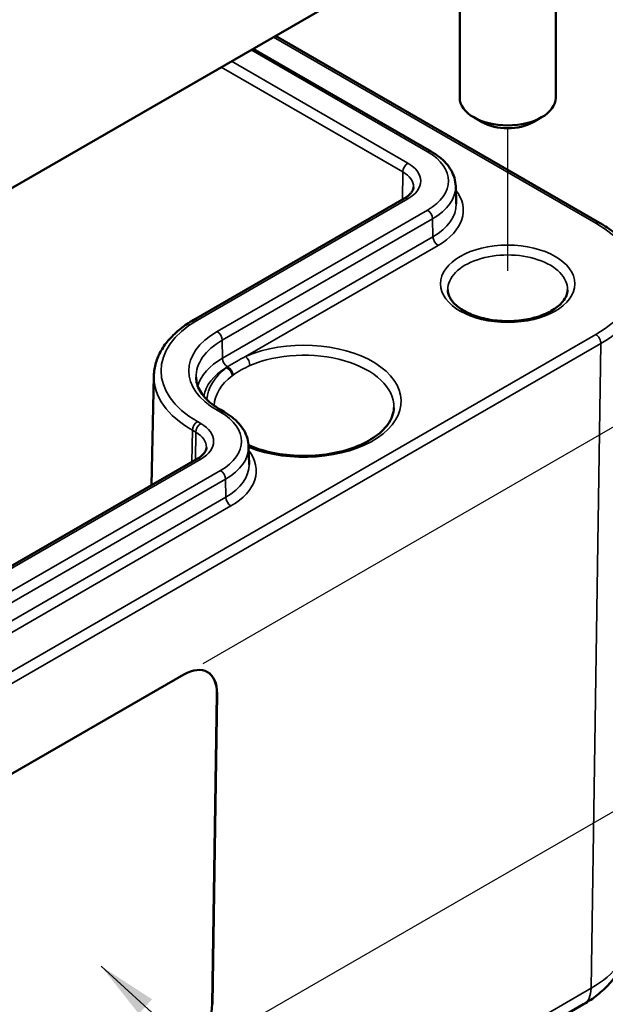
# Model space of a CAD drawing. Units: millimetres. Extents: x 0 to 594, y 0 to 420.
# Drawn here: x 208 to 232, y 48 to 89 of the extents above; entities that cross this region are included whole.
import ezdxf

# ---------------------------------------------------------------- set-up
doc = ezdxf.new("R2010")
doc.units = ezdxf.units.MM
for name, color, linetype, lineweight in [('Bemaßung (ISO)', 7, 'Continuous', 25), ('Positionsveränderungspfad (ISO)', 7, 'Continuous', 25), ('Sichtbar (ISO)', 7, 'Continuous', 50), ('Sichtbar schmal (ISO)', 7, 'Continuous', 35), ('Symbol (ISO)', 7, 'Continuous', 25)]:
    doc.layers.add(name, color=color, linetype=linetype, lineweight=lineweight)
doc.styles.add('Notiztext (DIN)', font='isocpeur.ttf')
doc.dimstyles.new('Standard (DIN)', dxfattribs={"dimtxt": 3.5, "dimasz": 2.5, "dimexe": 3.175, "dimexo": 0.8, "dimgap": 0.8, "dimtad": 1, "dimrnd": 1e-08, "dimzin": 0, "dimtxsty": 'Notiztext (DIN)', "dimcen": 0.09, "dimdle": 10, "dimclrd": 256, "dimclre": 256, "dimclrt": 256, "dimadec": 0, "dimazin": 0, "dimtfac": 1, "dimtmove": 0, "dimatfit": 3, "dimfxl": 1, "dimtolj": 1, "dimtzin": 0, "dimlwd": -1, "dimlwe": -1, "dimarcsym": 0})
doc.dimstyles.new('Standard - Methode 2a (DIN)$7', dxfattribs={"dimtxt": 3.5, "dimasz": 2.5, "dimexe": 3.175, "dimexo": 0.8, "dimgap": 0.8, "dimtad": 1, "dimtih": 1, "dimtoh": 1, "dimrnd": 1e-08, "dimtxsty": 'Notiztext (DIN)', "dimcen": 0.09, "dimdle": 10, "dimclrd": 256, "dimclre": 256, "dimclrt": 256, "dimazin": 2, "dimtfac": 1, "dimtmove": 0, "dimatfit": 3, "dimfxl": 1, "dimtolj": 1, "dimlwd": -1, "dimlwe": -1, "dimarcsym": 0})

# ---------------------------------------------------------------- blocks, each defined once
blk = doc.blocks.new('*D33')
at = {"layer": 'Bemaßung (ISO)', "transparency": 16777216}
for p, q in [((215.628, 62.42), (246.309, 80.133)), ((243.067, 75.784), (242.897, 64.598)), ((215.381, 46.235), (246.062, 63.948))]:
    blk.add_line(p, q, dxfattribs=at)
for points in [[(242.65, 75.79), (243.484, 75.777), (243.105, 78.283)], [(242.48, 64.605), (243.313, 64.592), (242.858, 62.099)]]:
    blk.add_solid(points, dxfattribs=at)
at = {"layer": 'Defpoints', "color": 0, "transparency": 16777216}
for p in [(242.858, 62.099), (214.821, 61.954), (214.574, 45.769)]:
    blk.add_point(p, dxfattribs=at)
at = {"layer": 'Bemaßung (ISO)', "transparency": 16777216, "insert": (239.303, 68.745), "char_height": 3.5, "attachment_point": 1, "rotation": 89.1263, "style": 'Notiztext (DIN)'}
blk.add_mtext('\\A1;{\\Q-30.874;\\W0.809;\\H0.816x;20}', dxfattribs=at)

msp = doc.modelspace()

# ---------------------------------------------------------------- linework, layer by layer
at = {"layer": 'Positionsveränderungspfad (ISO)'}
msp.add_line((228.318, 78.795), (228.318, 84.734), dxfattribs=at)
at = {"layer": 'Sichtbar (ISO)'}
for p, q in [((187.659, 70.699), (232.207, 96.419)), ((226.318, 92.948), (226.318, 86.008)), ((230.318, 92.948), (230.318, 86.008)), ((218.644, 88.588), (232.141, 80.795)), ((217.713, 88.051), (225.129, 83.769)), ((227.257, 84.988), (226.904, 85.192)), ((229.378, 84.988), (229.732, 85.192)), ((226.152, 82.321), (226.168, 81.578)), ((224.011, 81.81), (215.243, 76.747)), ((213.576, 74.416), (213.478, 69.85)), ((216.361, 72.991), (216.503, 72.91)), ((217.525, 71.461), (217.541, 70.718)), ((215.384, 70.95), (198.413, 61.152)), ((204.921, 56.238), (214.821, 61.954)), ((216.006, 48.208), (216.203, 61.156)), ((216.21, 61.152), (216.013, 48.204)), ((186.935, 22.486), (231.483, 48.206))]:
    msp.add_line(p, q, dxfattribs=at)
for centre, major_axis, ratio, start_param, end_param in [((228.318, 86.008), (2, 0), 0.57735, 3.141593, 6.283185), ((228.318, 85.6), (1.5, 0), 0.57735, 3.926991, 5.497787), ((214.796, 60.335), (1.026, 1.717), 0.567186, 5.506363, 7.077159), ((214.789, 60.339), (1.026, 1.717), 0.567186, 5.506363, 6.279555), ((214.592, 47.391), (1.026, 1.717), 0.567186, 3.935566, 5.506363)]:
    msp.add_ellipse(centre, major_axis=major_axis, ratio=ratio, start_param=start_param, end_param=end_param, dxfattribs=at)
for points, knots in [([(225.129, 83.769), (225.25, 83.7), (225.362, 83.624), (225.568, 83.462), (225.661, 83.374), (225.827, 83.189), (225.899, 83.09), (226.019, 82.883), (226.066, 82.775), (226.131, 82.551), (226.149, 82.436), (226.152, 82.321)], [4.712389, 4.712389, 4.712389, 4.712389, 4.867, 4.867, 5.0216111, 5.0216111, 5.1762221, 5.1762221, 5.3308332, 5.3308332, 5.4854442, 5.4854442, 5.4854442, 5.4854442]), ([(224.394, 82.287), (224.393, 82.259), (224.389, 82.232), (224.372, 82.173), (224.359, 82.143), (224.322, 82.079), (224.298, 82.045), (224.237, 81.977), (224.2, 81.942), (224.115, 81.875), (224.065, 81.841), (224.011, 81.81)], [5.5101301, 5.5101301, 5.5101301, 5.5101301, 5.6647411, 5.6647411, 5.8193522, 5.8193522, 5.9739632, 5.9739632, 6.1285743, 6.1285743, 6.2831853, 6.2831853, 6.2831853, 6.2831853]), ([(232.141, 80.795), (232.367, 80.665), (232.577, 80.523), (232.957, 80.219), (233.128, 80.057), (233.426, 79.715), (233.553, 79.535), (233.759, 79.161), (233.837, 78.966), (233.939, 78.569), (233.963, 78.366), (233.958, 78.164)], [4.712389, 4.712389, 4.712389, 4.712389, 4.8719372, 4.8719372, 5.0314854, 5.0314854, 5.1910336, 5.1910336, 5.3505818, 5.3505818, 5.5101301, 5.5101301, 5.5101301, 5.5101301]), ([(230.812, 77.993), (230.809, 77.837), (230.749, 77.675), (230.516, 77.388), (230.376, 77.267), (230.033, 77.056), (229.832, 76.964), (229.384, 76.816), (229.137, 76.761), (228.619, 76.695), (228.349, 76.685), (227.817, 76.713), (227.554, 76.751), (227.068, 76.868), (226.843, 76.948), (226.456, 77.136), (226.293, 77.244), (226.038, 77.473), (225.948, 77.593), (225.847, 77.806), (225.825, 77.9), (225.823, 77.993)], [5.51013, 5.51013, 5.51013, 5.51013, 5.937183, 5.937183, 6.250101, 6.250101, 6.549809, 6.549809, 6.852529, 6.852529, 7.158228, 7.158228, 7.464477, 7.464477, 7.76865, 7.76865, 8.069129, 8.069129, 8.37194, 8.37194, 8.627037, 8.627037, 8.627037, 8.627037]), ([(215.243, 76.747), (215.042, 76.632), (214.856, 76.506), (214.516, 76.238), (214.363, 76.095), (214.093, 75.793), (213.977, 75.634), (213.786, 75.303), (213.711, 75.13), (213.608, 74.778), (213.58, 74.597), (213.576, 74.416)], [3.1415927, 3.1415927, 3.1415927, 3.1415927, 3.2962037, 3.2962037, 3.4508148, 3.4508148, 3.6054258, 3.6054258, 3.7600369, 3.7600369, 3.9146479, 3.9146479, 3.9146479, 3.9146479]), ([(215.334, 74.351), (215.336, 74.258), (215.35, 74.165), (215.405, 73.978), (215.445, 73.884), (215.554, 73.695), (215.622, 73.601), (215.787, 73.417), (215.884, 73.326), (216.103, 73.153), (216.226, 73.069), (216.361, 72.991)], [3.9393337, 3.9393337, 3.9393337, 3.9393337, 4.0939448, 4.0939448, 4.2485558, 4.2485558, 4.4031669, 4.4031669, 4.5577779, 4.5577779, 4.712389, 4.712389, 4.712389, 4.712389]), ([(216.503, 72.91), (216.623, 72.84), (216.735, 72.765), (216.941, 72.602), (217.035, 72.515), (217.201, 72.329), (217.273, 72.231), (217.392, 72.024), (217.439, 71.915), (217.504, 71.692), (217.523, 71.577), (217.525, 71.461)], [4.712389, 4.712389, 4.712389, 4.712389, 4.867, 4.867, 5.0216111, 5.0216111, 5.1762221, 5.1762221, 5.3308332, 5.3308332, 5.4854442, 5.4854442, 5.4854442, 5.4854442]), ([(223.577, 73.085), (223.572, 72.853), (223.491, 72.617), (223.18, 72.188), (222.976, 71.996), (222.469, 71.66), (222.171, 71.514), (221.505, 71.279), (221.136, 71.19), (220.363, 71.081), (219.959, 71.062), (219.16, 71.094), (218.765, 71.147), (218.083, 71.305), (217.788, 71.401), (217.523, 71.516)], [5.51013, 5.51013, 5.51013, 5.51013, 5.893466, 5.893466, 6.214358, 6.214358, 6.520919, 6.520919, 6.82891, 6.82891, 7.139027, 7.139027, 7.449647, 7.449647, 7.712761, 7.712761, 7.712761, 7.712761]), ([(215.767, 71.427), (215.767, 71.4), (215.762, 71.372), (215.746, 71.314), (215.733, 71.284), (215.696, 71.219), (215.671, 71.186), (215.611, 71.118), (215.574, 71.083), (215.488, 71.015), (215.439, 70.982), (215.384, 70.95)], [5.5101301, 5.5101301, 5.5101301, 5.5101301, 5.6647411, 5.6647411, 5.8193522, 5.8193522, 5.9739632, 5.9739632, 6.1285743, 6.1285743, 6.2831853, 6.2831853, 6.2831853, 6.2831853]), ([(231.483, 48.206), (231.683, 48.322), (231.875, 48.45), (232.237, 48.736), (232.407, 48.894), (232.718, 49.241), (232.858, 49.432), (233.097, 49.846), (233.196, 50.07), (233.334, 50.544), (233.373, 50.793), (233.379, 51.043)], [0, 0, 0, 0, 0.1546111, 0.1546111, 0.3092221, 0.3092221, 0.4638332, 0.4638332, 0.6184442, 0.6184442, 0.7730553, 0.7730553, 0.7730553, 0.7730553])]:
    msp.add_open_spline(points, degree=3, knots=knots, dxfattribs=at)
at = {"layer": 'Sichtbar schmal (ISO)'}
for p, q in [((218.556, 88.537), (231.991, 80.781)), ((217.626, 88), (224.979, 83.754)), ((224.161, 83.282), (216.807, 87.527)), ((216.386, 87.285), (223.949, 82.918)), ((223.949, 82.918), (223.931, 81.764)), ((215.393, 76.732), (224.161, 81.795)), ((224.979, 81.322), (216.211, 76.26)), ((216.423, 75.897), (225.192, 80.959)), ((225.203, 80.209), (225.192, 80.959)), ((225.203, 80.209), (216.435, 75.147)), ((217.4, 75.218), (225.415, 79.846)), ((231.991, 76.131), (187.443, 50.411)), ((187.655, 50.039), (232.203, 75.759)), ((216.435, 75.147), (216.423, 75.897)), ((232.203, 75.759), (231.793, 48.871)), ((216.211, 72.977), (216.353, 72.895)), ((215.534, 72.422), (215.393, 72.504)), ((215.18, 72.141), (215.161, 70.821)), ((215.18, 72.141), (215.322, 72.059)), ((215.322, 72.059), (215.305, 70.904)), ((198.563, 61.137), (215.534, 70.935)), ((216.353, 70.463), (199.382, 60.665)), ((199.594, 60.301), (216.565, 70.099)), ((216.576, 69.35), (216.565, 70.099)), ((216.576, 69.35), (199.606, 59.552)), ((199.818, 59.188), (216.788, 68.986)), ((216.21, 61.152), (216.203, 61.156)), ((231.793, 48.871), (187.245, 23.151)), ((216.013, 48.204), (216.006, 48.208))]:
    msp.add_line(p, q, dxfattribs=at)
for centre, major_axis, ratio, start_param, end_param in [((224.979, 83.509), (0.15, 0.26), 0.57735, 0, 0.785398), ((222.873, 82.538), (2.979, 0), 0.57735, 5.497787, 7.068583), ((224.161, 83.037), (0.15, 0.26), 0.57735, 0.785398, 2.338741), ((222.873, 82.538), (1.821, 0), 0.57735, 5.497787, 7.068583), ((222.873, 82.297), (1.521, 0), 0.57735, 6.270842, 7.068583), ((222.873, 82.297), (3.279, 0), 0.57735, 5.497787, 6.295528), ((222.873, 81.313), (3.595, 0), 0.57735, 5.497787, 6.703341), ((224.161, 81.55), (-0.15, 0.26), 0.57735, 5.497787, 6.283185), ((224.979, 81.077), (0.15, -0.26), 0.57735, 0.802851, 2.356194), ((222.873, 81.554), (3.295, 0), 0.57735, 5.497787, 6.295528), ((231.991, 80.536), (0.15, 0.26), 0.57735, 0, 0.785398), ((227.964, 78.456), (5.695, 0), 0.57735, 5.497787, 7.068583), ((225.415, 80.091), (0.15, -0.26), 0.57735, 3.944444, 5.497787), ((228.318, 78.011), (-2.495, 0), 0.57735, 3.12925, 6.295528), ((227.964, 78.206), (5.995, 0), 0.57735, 5.497787, 6.270842), ((219.055, 74.618), (-5.179, 0), 0.57735, 5.497787, 7.068583), ((215.393, 76.487), (-0.15, 0.26), 0.57735, 5.497787, 6.283185), ((219.055, 74.618), (-4.021, 0), 0.57735, 5.497787, 7.068583), ((216.211, 76.015), (0.15, -0.26), 0.57735, 0.802851, 2.356194), ((231.991, 75.886), (0.15, -0.26), 0.57735, 0.767945, 2.356194), ((219.055, 74.377), (-3.721, 0), 0.57735, 5.497787, 6.295528), ((219.832, 73.353), (4.045, 0), 0.57735, 4.105489, 8.499302), ((219.055, 73.634), (-3.705, 0), 0.57735, 5.497787, 6.113562), ((216.647, 75.028), (0.15, -0.26), 0.57735, 3.944444, 5.483459), ((217.4, 74.973), (0.12, -0.275), 0.491085, 0.863732, 2.417075), ((219.832, 73.112), (3.745, 0), 0.57735, 6.270842, 8.499302), ((219.055, 73.393), (-3.405, 0), 0.57735, 5.518283, 6.198896), ((219.832, 73.353), (-4.045, 0), 0.57735, 5.639126, 6.254415), ((216.598, 74.51), (-0.183, 0.238), 0.652924, 3.863052, 5.416395), ((216.641, 74.542), (-0.179, 0.241), 0.643283, 3.873309, 5.412433), ((219.055, 74.377), (-5.479, 0), 0.57735, 6.270842, 7.068583), ((219.832, 73.112), (-3.745, 0), 0.57735, 5.639126, 6.257558), ((216.211, 72.732), (0.15, 0.26), 0.57735, 0, 0.785398), ((216.353, 72.65), (0.15, 0.26), 0.57735, 0, 0.785398), ((214.246, 71.679), (2.979, 0), 0.57735, 5.497787, 7.068583), ((215.393, 72.259), (0.15, 0.26), 0.57735, 0.785398, 2.338741), ((215.534, 72.177), (0.15, 0.26), 0.57735, 0.785398, 2.338741), ((214.246, 71.679), (1.821, 0), 0.57735, 5.497787, 7.068583), ((214.246, 71.438), (1.521, 0), 0.57735, 6.270842, 7.068583), ((214.246, 71.438), (3.279, 0), 0.57735, 5.497787, 6.295528), ((214.246, 70.454), (3.595, 0), 0.57735, 5.497787, 6.703341), ((215.534, 70.69), (-0.15, 0.26), 0.57735, 5.497787, 6.283185), ((214.246, 70.695), (3.295, 0), 0.57735, 5.497787, 6.295528), ((216.353, 70.218), (0.15, -0.26), 0.57735, 0.802851, 2.356194), ((216.788, 69.231), (0.15, -0.26), 0.57735, 3.944444, 5.497787), ((227.964, 51.082), (5.415, 0), 0.57735, 5.497787, 6.270842), ((230.733, 49.505), (0.75, -1.299), 0.57735, 0, 0.767945)]:
    msp.add_ellipse(centre, major_axis=major_axis, ratio=ratio, start_param=start_param, end_param=end_param, dxfattribs=at)
msp.add_ellipse((228.318, 78.252), major_axis=(2.795, 0), ratio=0.57735, dxfattribs=at)
for points, knots in [([(217.4, 75.218), (217.269, 75.153), (217.141, 75.085), (216.889, 74.941), (216.763, 74.864), (216.644, 74.785)], [-3.141593, -3.141593, -3.141593, -3.141593, -0.068684, -0.068684, 3.141593, 3.141593, 3.141593, 3.141593]), ([(216.877, 74.44), (216.981, 74.517), (217.093, 74.591), (217.329, 74.723), (217.451, 74.783), (217.58, 74.839)], [-3.141593, -3.141593, -3.141593, -3.141593, 0.068684, 0.068684, 3.141593, 3.141593, 3.141593, 3.141593])]:
    msp.add_open_spline(points, degree=3, knots=knots, dxfattribs=at)
for points in [[(216.644, 74.785), (216.628, 74.775), (216.613, 74.765), (216.598, 74.755)], [(216.838, 74.41), (216.851, 74.42), (216.864, 74.43), (216.877, 74.44)]]:
    msp.add_open_spline(points, degree=3, dxfattribs=at)

# ---------------------------------------------------------------- dimensions: what is measured, and where the dimension line sits
at = {"layer": 'Bemaßung (ISO)'}
dim = msp.add_linear_dim(base=(242.858, 62.099), p1=(214.821, 61.954), p2=(214.574, 45.769), angle=89.1263, text='{\\Q-30.874;\\W0.809;\\H0.816x;<>}', dimstyle='Standard (DIN)', override={"dimdec": 0, "dimlfac": 1.235573, "dimtp": 0, "dimtm": 0, "dimtdec": 2, "dimtofl": 0, "dimatfit": 1}, dxfattribs=at)
dim.commit()
dim.dimension.update_dxf_attribs({"geometry": '*D33', "text_midpoint": (242.982, 70.191), "dimtype": 160})

# ---------------------------------------------------------------- leaders
at = {"layer": 'Symbol (ISO)', "annotation_type": 0, "has_hookline": 1, "hookline_direction": 0, "text_width": 33.6}
msp.add_leader([(211.378, 49.795), (224.722, 37.618), (227.222, 37.618)], dimstyle='Standard - Methode 2a (DIN)$7', override={"dimgap": 0, "dimtad": 1}, dxfattribs=at)

doc.saveas('drawing.dxf')
